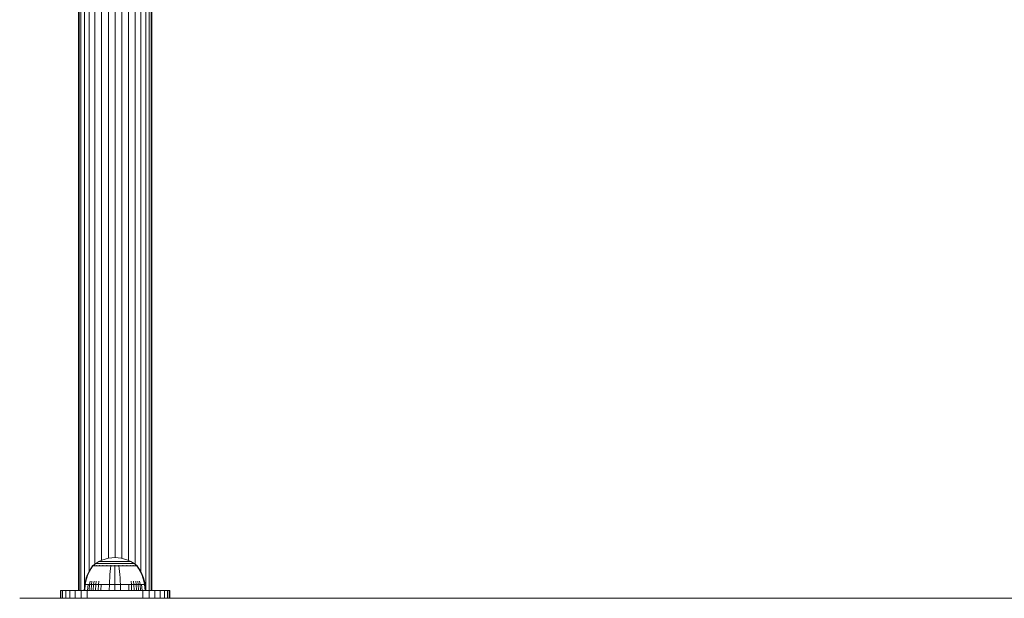
# Model space of a CAD drawing. Units: millimetres. Extents: x 377 to 578302, y -1972 to 596964.
# Drawn here: x 4926 to 5376, y 6377 to 6641 of the extents above; entities that cross this region are included whole.
import ezdxf

# ---------------------------------------------------------------- set-up
doc = ezdxf.new("R2010")
doc.units = ezdxf.units.MM
doc.layers.add('Контур', color=7, linetype='Continuous', lineweight=15)

msp = doc.modelspace()

# ---------------------------------------------------------------- linework, layer by layer
at = {"layer": 'Контур'}
for p, q in [((4953.127, 6806.119), (4953.127, 6380.119)), ((4953.407, 6806.119), (4953.407, 6380.119)), ((4954.303, 6806.119), (4954.303, 6380.119)), ((4955.857, 6806.119), (4955.857, 6380.85)), ((4958.033, 6806.119), (4958.033, 6388.887)), ((4960.711, 6806.119), (4960.711, 6392.277)), ((4963.711, 6806.119), (4963.712, 6393.914)), ((4966.829, 6806.119), (4966.829, 6394.846)), ((4969.877, 6806.119), (4969.877, 6395.123)), ((4972.925, 6806.119), (4972.925, 6394.808)), ((4976.043, 6806.119), (4976.043, 6393.841)), ((4979.043, 6806.119), (4979.043, 6392.16)), ((4981.721, 6806.119), (4981.721, 6388.572)), ((4983.897, 6806.119), (4983.897, 6380.119)), ((4985.451, 6806.119), (4985.451, 6380.119)), ((4986.347, 6806.119), (4986.347, 6380.119)), ((4986.627, 6380.119), (4986.627, 6806.119)), ((4962.448, 6393.339), (4963.908, 6394.003)), ((4963.908, 6394.003), (4965.395, 6394.509)), ((4965.395, 6394.509), (4966.886, 6394.859)), ((4966.886, 6394.859), (4968.359, 6395.061)), ((4968.359, 6395.061), (4969.797, 6395.126)), ((4971.235, 6395.061), (4969.797, 6395.126)), ((4971.235, 6395.061), (4972.709, 6394.859)), ((4972.709, 6394.859), (4974.2, 6394.509)), ((4974.2, 6394.509), (4975.687, 6394.003)), ((4975.687, 6394.003), (4977.146, 6393.339)), ((4958.777, 6390.171), (4957.975, 6388.787)), ((4958.961, 6390.171), (4958.172, 6388.787)), ((4959.597, 6391.343), (4958.777, 6390.171)), ((4959.767, 6391.343), (4958.961, 6390.171)), ((4959.597, 6391.453), (4959.712, 6391.548)), ((4959.638, 6391.453), (4959.597, 6391.453)), ((4959.597, 6391.453), (4959.597, 6391.343)), ((4959.638, 6391.453), (4959.767, 6391.453)), ((4959.712, 6391.548), (4959.786, 6391.601)), ((4959.767, 6391.453), (4959.991, 6391.453)), ((4959.797, 6391.616), (4959.786, 6391.601)), ((4959.797, 6391.616), (4959.815, 6391.616)), ((4959.806, 6391.616), (4961.042, 6392.518)), ((4959.946, 6391.616), (4959.964, 6391.616)), ((4959.964, 6391.616), (4959.953, 6391.601)), ((4960.014, 6391.616), (4959.964, 6391.616)), ((4959.964, 6391.616), (4959.978, 6391.601)), ((4959.964, 6391.616), (4959.987, 6391.609)), ((4959.991, 6391.453), (4960.313, 6391.453)), ((4960.313, 6391.453), (4960.737, 6391.453)), ((4960.499, 6391.616), (4960.448, 6391.616)), ((4960.499, 6391.616), (4960.489, 6391.601)), ((4960.58, 6391.616), (4960.499, 6391.616)), ((4960.499, 6391.616), (4960.537, 6391.601)), ((4960.499, 6391.616), (4960.541, 6391.61)), ((4960.737, 6391.453), (4960.737, 6391.343)), ((4960.737, 6391.453), (4961.26, 6391.453)), ((4961.042, 6392.518), (4962.448, 6393.339)), ((4961.042, 6392.518), (4961.077, 6392.518)), ((4961.077, 6392.518), (4961.188, 6392.518)), ((4961.38, 6392.518), (4961.188, 6392.518)), ((4961.26, 6391.453), (4961.878, 6391.453)), ((4961.26, 6391.453), (4961.26, 6391.343)), ((4961.427, 6391.616), (4961.346, 6391.616)), ((4961.656, 6392.518), (4961.38, 6392.518)), ((4961.427, 6391.616), (4961.418, 6391.601)), ((4961.536, 6391.616), (4961.427, 6391.616)), ((4961.427, 6391.616), (4961.488, 6391.601)), ((4961.427, 6391.616), (4961.486, 6391.61)), ((4962.02, 6392.518), (4961.656, 6392.518)), ((4961.878, 6391.453), (4961.878, 6391.343)), ((4961.878, 6391.453), (4962.585, 6391.453)), ((4962.469, 6392.518), (4962.02, 6392.518)), ((4962.448, 6393.339), (4962.478, 6393.339)), ((4963, 6392.518), (4962.469, 6392.518)), ((4962.478, 6393.339), (4962.571, 6393.339)), ((4962.732, 6393.339), (4962.571, 6393.339)), ((4962.585, 6391.453), (4963.368, 6391.453)), ((4962.585, 6391.453), (4962.585, 6391.343)), ((4962.726, 6391.616), (4962.617, 6391.616)), ((4962.726, 6391.616), (4962.718, 6391.601)), ((4962.86, 6391.616), (4962.726, 6391.616)), ((4962.726, 6391.616), (4962.807, 6391.601)), ((4962.726, 6391.616), (4962.8, 6391.61)), ((4962.964, 6393.339), (4962.732, 6393.339)), ((4963.269, 6393.339), (4962.964, 6393.339)), ((4963.606, 6392.518), (4963, 6392.518)), ((4963.646, 6393.339), (4963.269, 6393.339)), ((4963.368, 6391.453), (4964.216, 6391.453)), ((4963.368, 6391.453), (4963.368, 6391.343)), ((4964.279, 6392.518), (4963.606, 6392.518)), ((4964.092, 6393.339), (4963.646, 6393.339)), ((4964.601, 6393.339), (4964.092, 6393.339)), ((4964.325, 6391.616), (4964.192, 6391.616)), ((4964.216, 6391.453), (4964.216, 6391.343)), ((4964.216, 6391.453), (4965.112, 6391.453)), ((4965.006, 6392.518), (4964.279, 6392.518)), ((4964.325, 6391.616), (4964.319, 6391.601)), ((4964.482, 6391.616), (4964.325, 6391.616)), ((4964.325, 6391.616), (4964.42, 6391.601)), ((4964.325, 6391.616), (4964.412, 6391.61)), ((4965.165, 6393.339), (4964.601, 6393.339)), ((4965.776, 6392.518), (4965.006, 6392.518)), ((4965.112, 6391.453), (4966.043, 6391.453)), ((4965.112, 6391.453), (4965.112, 6391.343)), ((4965.776, 6393.339), (4965.165, 6393.339)), ((4966.422, 6393.339), (4965.776, 6393.339)), ((4966.574, 6392.518), (4965.776, 6392.518)), ((4966.116, 6391.616), (4965.96, 6391.616)), ((4966.043, 6391.453), (4966.99, 6391.453)), ((4966.116, 6391.616), (4966.112, 6391.601)), ((4966.296, 6391.616), (4966.116, 6391.616)), ((4966.116, 6391.616), (4966.22, 6391.601)), ((4966.116, 6391.616), (4966.212, 6391.609)), ((4967.092, 6393.339), (4966.422, 6393.339)), ((4967.388, 6392.518), (4966.574, 6392.518)), ((4966.99, 6391.453), (4967.941, 6391.453)), ((4967.775, 6393.339), (4967.092, 6393.339)), ((4968.204, 6392.518), (4967.388, 6392.518)), ((4967.792, 6390.171), (4967.646, 6388.787)), ((4968.46, 6393.339), (4967.775, 6393.339)), ((4967.941, 6391.343), (4967.792, 6390.171)), ((4967.978, 6391.616), (4967.803, 6391.616)), ((4967.941, 6391.453), (4968.881, 6391.453)), ((4967.941, 6391.453), (4967.941, 6391.343)), ((4967.978, 6391.616), (4967.975, 6391.601)), ((4968.175, 6391.616), (4967.978, 6391.616)), ((4969.01, 6392.518), (4968.204, 6392.518)), ((4969.137, 6393.339), (4968.46, 6393.339)), ((4968.881, 6391.453), (4969.797, 6391.453)), ((4969.797, 6392.518), (4969.01, 6392.518)), ((4969.797, 6393.339), (4969.137, 6393.339)), ((4969.797, 6391.616), (4969.608, 6391.616)), ((4970.457, 6393.339), (4969.797, 6393.339)), ((4970.584, 6392.518), (4969.797, 6392.518)), ((4969.986, 6391.616), (4969.797, 6391.616)), ((4969.797, 6391.616), (4969.797, 6391.601)), ((4969.797, 6391.453), (4970.714, 6391.453)), ((4969.797, 6391.343), (4969.797, 6390.171)), ((4969.797, 6390.171), (4969.797, 6388.787)), ((4971.134, 6393.339), (4970.457, 6393.339)), ((4971.39, 6392.518), (4970.584, 6392.518)), ((4970.714, 6391.453), (4971.653, 6391.453)), ((4971.819, 6393.339), (4971.134, 6393.339)), ((4972.206, 6392.518), (4971.39, 6392.518)), ((4971.617, 6391.616), (4971.419, 6391.616)), ((4971.791, 6391.616), (4971.617, 6391.616)), ((4971.617, 6391.616), (4971.619, 6391.601)), ((4971.617, 6391.616), (4971.727, 6391.601)), ((4971.617, 6391.616), (4971.714, 6391.609)), ((4971.653, 6391.453), (4972.604, 6391.453)), ((4971.653, 6391.343), (4971.802, 6390.171)), ((4971.802, 6390.171), (4971.948, 6388.787)), ((4972.502, 6393.339), (4971.819, 6393.339)), ((4973.02, 6392.518), (4972.206, 6392.518)), ((4973.172, 6393.339), (4972.502, 6393.339)), ((4972.604, 6391.453), (4973.552, 6391.453)), ((4973.818, 6392.518), (4973.02, 6392.518)), ((4973.818, 6393.339), (4973.172, 6393.339)), ((4973.478, 6391.616), (4973.298, 6391.616)), ((4973.634, 6391.616), (4973.478, 6391.616)), ((4973.478, 6391.616), (4973.482, 6391.601)), ((4973.478, 6391.616), (4973.588, 6391.601)), ((4973.478, 6391.616), (4973.569, 6391.61)), ((4973.552, 6391.453), (4974.482, 6391.453)), ((4974.429, 6393.339), (4973.818, 6393.339)), ((4974.588, 6392.518), (4973.818, 6392.518)), ((4974.993, 6393.339), (4974.429, 6393.339)), ((4974.482, 6391.453), (4974.482, 6391.343)), ((4974.482, 6391.453), (4975.379, 6391.453)), ((4975.316, 6392.518), (4974.588, 6392.518)), ((4975.502, 6393.339), (4974.993, 6393.339)), ((4975.269, 6391.616), (4975.112, 6391.616)), ((4975.403, 6391.616), (4975.269, 6391.616)), ((4975.269, 6391.616), (4975.275, 6391.601)), ((4975.269, 6391.616), (4975.371, 6391.601)), ((4975.269, 6391.616), (4975.349, 6391.61)), ((4975.988, 6392.518), (4975.316, 6392.518)), ((4975.379, 6391.453), (4976.226, 6391.453)), ((4975.379, 6391.453), (4975.379, 6391.343)), ((4975.948, 6393.339), (4975.502, 6393.339)), ((4976.325, 6393.339), (4975.948, 6393.339)), ((4976.594, 6392.518), (4975.988, 6392.518)), ((4976.226, 6391.453), (4977.01, 6391.453)), ((4976.226, 6391.453), (4976.226, 6391.343)), ((4976.63, 6393.339), (4976.325, 6393.339)), ((4977.125, 6392.518), (4976.594, 6392.518)), ((4976.862, 6393.339), (4976.63, 6393.339)), ((4976.868, 6391.616), (4976.735, 6391.616)), ((4977.023, 6393.339), (4976.862, 6393.339)), ((4976.977, 6391.616), (4976.868, 6391.616)), ((4976.868, 6391.616), (4976.876, 6391.601)), ((4976.868, 6391.616), (4976.956, 6391.601)), ((4976.868, 6391.616), (4976.934, 6391.61)), ((4977.01, 6391.453), (4977.01, 6391.343)), ((4977.01, 6391.453), (4977.716, 6391.453)), ((4977.116, 6393.339), (4977.023, 6393.339)), ((4977.146, 6393.339), (4977.116, 6393.339)), ((4977.574, 6392.518), (4977.125, 6392.518)), ((4977.146, 6393.339), (4978.552, 6392.518)), ((4977.938, 6392.518), (4977.574, 6392.518)), ((4977.716, 6391.453), (4978.334, 6391.453)), ((4977.716, 6391.453), (4977.716, 6391.343)), ((4978.215, 6392.518), (4977.938, 6392.518)), ((4978.167, 6391.616), (4978.059, 6391.616)), ((4978.249, 6391.616), (4978.167, 6391.616)), ((4978.167, 6391.616), (4978.177, 6391.601)), ((4978.167, 6391.616), (4978.236, 6391.601)), ((4978.167, 6391.616), (4978.218, 6391.61)), ((4978.406, 6392.518), (4978.215, 6392.518)), ((4978.334, 6391.453), (4978.334, 6391.343)), ((4978.334, 6391.453), (4978.858, 6391.453)), ((4978.517, 6392.518), (4978.406, 6392.518)), ((4978.552, 6392.518), (4978.517, 6392.518)), ((4979.788, 6391.616), (4978.552, 6392.518)), ((4978.858, 6391.453), (4979.281, 6391.453)), ((4978.858, 6391.453), (4978.858, 6391.343)), ((4979.095, 6391.616), (4979.014, 6391.616)), ((4979.146, 6391.616), (4979.095, 6391.616)), ((4979.095, 6391.616), (4979.106, 6391.601)), ((4979.095, 6391.616), (4979.142, 6391.601)), ((4979.095, 6391.616), (4979.128, 6391.609)), ((4979.281, 6391.453), (4979.603, 6391.453)), ((4979.63, 6391.616), (4979.58, 6391.616)), ((4979.603, 6391.453), (4979.827, 6391.453)), ((4979.648, 6391.616), (4979.63, 6391.616)), ((4979.63, 6391.616), (4979.641, 6391.601)), ((4979.797, 6391.616), (4979.78, 6391.616)), ((4979.809, 6391.601), (4979.797, 6391.616)), ((4979.882, 6391.548), (4979.809, 6391.601)), ((4979.827, 6391.453), (4979.827, 6391.343)), ((4979.956, 6391.453), (4979.827, 6391.453)), ((4980.633, 6390.171), (4979.827, 6391.343)), ((4979.882, 6391.548), (4979.997, 6391.453)), ((4979.956, 6391.453), (4979.997, 6391.453)), ((4979.997, 6391.343), (4979.997, 6391.453)), ((4980.817, 6390.171), (4979.997, 6391.343)), ((4981.422, 6388.787), (4980.633, 6390.171)), ((4981.619, 6388.787), (4980.817, 6390.171)), ((4956.744, 6385.88), (4956.321, 6384.389)), ((4956.962, 6385.88), (4956.546, 6384.389)), ((4957.296, 6387.352), (4956.744, 6385.88)), ((4957.505, 6387.352), (4956.962, 6385.88)), ((4957.975, 6388.787), (4957.296, 6387.352)), ((4958.172, 6388.787), (4957.505, 6387.352)), ((4967.422, 6385.88), (4967.345, 6384.389)), ((4967.522, 6387.352), (4967.422, 6385.88)), ((4967.646, 6388.787), (4967.522, 6387.352)), ((4969.797, 6388.787), (4969.797, 6387.352)), ((4969.797, 6387.352), (4969.797, 6385.88)), ((4969.797, 6385.88), (4969.797, 6384.389)), ((4971.948, 6388.787), (4972.072, 6387.352)), ((4972.072, 6387.352), (4972.172, 6385.88)), ((4972.172, 6385.88), (4972.249, 6384.389)), ((4982.09, 6387.352), (4981.422, 6388.787)), ((4982.298, 6387.352), (4981.619, 6388.787)), ((4982.632, 6385.88), (4982.09, 6387.352)), ((4982.85, 6385.88), (4982.298, 6387.352)), ((4983.048, 6384.389), (4982.632, 6385.88)), ((4983.273, 6384.389), (4982.85, 6385.88)), ((4944.876, 6380.119), (4944.876, 6376.539)), ((4945.127, 6380.119), (4944.876, 6380.119)), ((4945.127, 6380.119), (4945.127, 6376.539)), ((4945.127, 6380.119), (4945.93, 6380.119)), ((4947.322, 6380.119), (4945.93, 6380.119)), ((4945.93, 6380.119), (4945.93, 6376.539)), ((4947.322, 6380.119), (4947.322, 6376.539)), ((4949.27, 6380.119), (4947.322, 6380.119)), ((4949.27, 6380.119), (4949.27, 6376.539)), ((4951.668, 6380.119), (4949.27, 6380.119)), ((4951.668, 6380.119), (4951.668, 6376.539)), ((4954.355, 6380.119), (4951.668, 6380.119)), ((4954.355, 6380.119), (4954.355, 6376.539)), ((4957.147, 6380.119), (4954.355, 6380.119)), ((4955.797, 6380.119), (4956.025, 6382.895)), ((4956.025, 6382.895), (4956.321, 6384.389)), ((4956.025, 6382.895), (4956.255, 6382.895)), ((4956.031, 6380.119), (4956.255, 6382.895)), ((4956.255, 6382.895), (4956.546, 6384.389)), ((4956.255, 6382.895), (4956.557, 6382.895)), ((4956.557, 6382.895), (4956.992, 6382.895)), ((4956.992, 6382.895), (4957.564, 6382.895)), ((4957.147, 6380.119), (4957.147, 6376.539)), ((4959.876, 6380.119), (4957.147, 6380.119)), ((4957.361, 6380.119), (4957.564, 6382.895)), ((4957.564, 6382.895), (4958.27, 6382.895)), ((4958.079, 6380.119), (4958.27, 6382.895)), ((4958.27, 6382.895), (4958.518, 6384.389)), ((4958.27, 6382.895), (4959.105, 6382.895)), ((4958.928, 6380.119), (4959.105, 6382.895)), ((4959.105, 6382.895), (4959.335, 6384.389)), ((4959.105, 6382.895), (4960.059, 6382.895)), ((4959.876, 6380.119), (4979.876, 6380.119)), ((4959.898, 6380.119), (4960.059, 6382.895)), ((4960.059, 6382.895), (4960.268, 6384.389)), ((4960.059, 6382.895), (4961.117, 6382.895)), ((4960.973, 6380.119), (4961.117, 6382.895)), ((4961.117, 6382.895), (4961.303, 6384.389)), ((4961.117, 6382.895), (4962.261, 6382.895)), ((4962.136, 6380.119), (4962.261, 6382.895)), ((4962.261, 6382.895), (4962.423, 6384.389)), ((4962.261, 6382.895), (4963.472, 6382.895)), ((4963.367, 6380.119), (4963.472, 6382.895)), ((4963.472, 6382.895), (4964.728, 6382.895)), ((4964.728, 6382.895), (4966.008, 6382.895)), ((4966.008, 6382.895), (4967.291, 6382.895)), ((4967.25, 6380.119), (4967.291, 6382.895)), ((4967.291, 6382.895), (4967.345, 6384.389)), ((4967.291, 6382.895), (4969.797, 6382.895)), ((4969.797, 6382.895), (4969.797, 6384.389)), ((4969.797, 6382.895), (4972.303, 6382.895)), ((4969.797, 6380.119), (4969.797, 6382.895)), ((4972.303, 6382.895), (4972.249, 6384.389)), ((4972.303, 6382.895), (4973.586, 6382.895)), ((4972.345, 6380.119), (4972.303, 6382.895)), ((4973.586, 6382.895), (4974.866, 6382.895)), ((4974.866, 6382.895), (4976.122, 6382.895)), ((4976.122, 6382.895), (4977.333, 6382.895)), ((4976.227, 6380.119), (4976.122, 6382.895)), ((4977.333, 6382.895), (4977.171, 6384.389)), ((4977.333, 6382.895), (4978.477, 6382.895)), ((4977.458, 6380.119), (4977.333, 6382.895)), ((4978.477, 6382.895), (4978.291, 6384.389)), ((4978.477, 6382.895), (4979.535, 6382.895)), ((4978.621, 6380.119), (4978.477, 6382.895)), ((4979.535, 6382.895), (4979.326, 6384.389)), ((4979.535, 6382.895), (4980.489, 6382.895)), ((4979.696, 6380.119), (4979.535, 6382.895)), ((4979.876, 6380.119), (4982.606, 6380.119)), ((4980.489, 6382.895), (4980.259, 6384.389)), ((4980.489, 6382.895), (4981.324, 6382.895)), ((4980.666, 6380.119), (4980.489, 6382.895)), ((4981.324, 6382.895), (4981.076, 6384.389)), ((4981.324, 6382.895), (4982.03, 6382.895)), ((4981.515, 6380.119), (4981.324, 6382.895)), ((4982.03, 6382.895), (4982.602, 6382.895)), ((4982.233, 6380.119), (4982.03, 6382.895)), ((4982.602, 6382.895), (4983.037, 6382.895)), ((4982.606, 6380.119), (4985.398, 6380.119)), ((4982.606, 6376.539), (4982.606, 6380.119)), ((4983.037, 6382.895), (4983.339, 6382.895)), ((4983.339, 6382.895), (4983.048, 6384.389)), ((4983.569, 6382.895), (4983.273, 6384.389)), ((4983.569, 6382.895), (4983.339, 6382.895)), ((4983.563, 6380.119), (4983.339, 6382.895)), ((4983.797, 6380.119), (4983.569, 6382.895)), ((4985.398, 6376.539), (4985.398, 6380.119)), ((4985.398, 6380.119), (4988.085, 6380.119)), ((4988.085, 6380.119), (4990.483, 6380.119)), ((4988.085, 6376.539), (4988.085, 6380.119)), ((4990.483, 6380.119), (4992.431, 6380.119)), ((4990.483, 6376.539), (4990.483, 6380.119)), ((4992.431, 6376.539), (4992.431, 6380.119)), ((4992.431, 6380.119), (4993.823, 6380.119)), ((4993.823, 6380.119), (4994.626, 6380.119)), ((4993.823, 6376.539), (4993.823, 6380.119)), ((4994.626, 6376.539), (4994.626, 6380.119)), ((4994.876, 6380.119), (4994.626, 6380.119)), ((4994.876, 6376.539), (4994.876, 6380.119)), ((4971.3, 6376.539), (4926.3, 6376.539)), ((4966.651, 6376.539), (4966.383, 6376.539)), ((4967.115, 6376.539), (4966.651, 6376.539)), ((4967.764, 6376.539), (4967.115, 6376.539)), ((4968.564, 6376.539), (4967.764, 6376.539)), ((4969.46, 6376.539), (4968.564, 6376.539)), ((4970.39, 6376.539), (4969.46, 6376.539)), ((4971.3, 6376.539), (4970.39, 6376.539)), ((5826.3, 6376.54), (4971.3, 6376.539)), ((4971.3, 6376.539), (4972.21, 6376.539)), ((4972.21, 6376.539), (4973.141, 6376.539)), ((4973.141, 6376.539), (4974.036, 6376.539)), ((4974.836, 6376.539), (4974.036, 6376.539)), ((4975.485, 6376.539), (4974.836, 6376.539)), ((4975.949, 6376.539), (4975.485, 6376.539)), ((4976.217, 6376.539), (4975.949, 6376.539))]:
    msp.add_line(p, q, dxfattribs=at)

doc.saveas('drawing.dxf')
